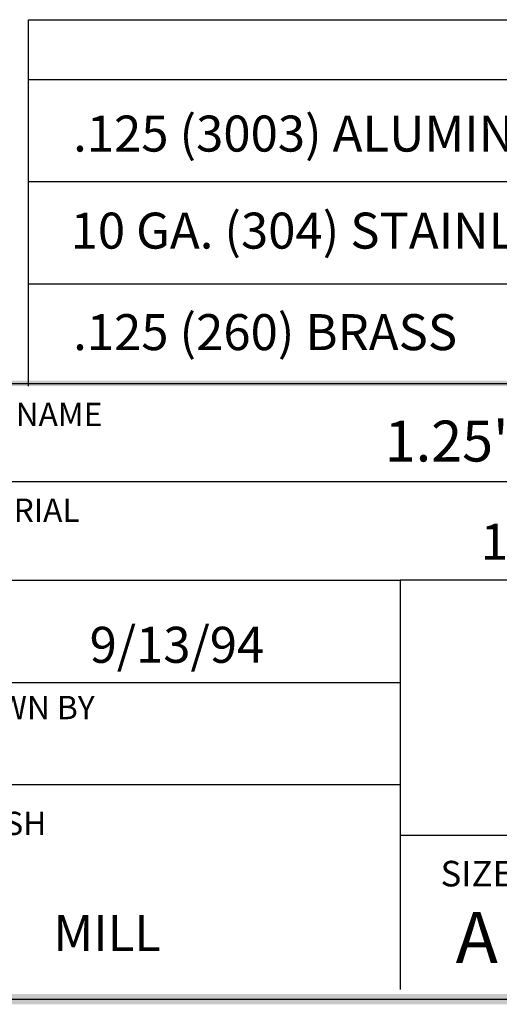
# Model space of a CAD drawing. Extents: x -0.6 to 7.8, y -2.6 to 8.2.
# Drawn here: x 2.3 to 3.4, y -2.5 to -0.1 of the extents above; entities that cross this region are included whole.
import ezdxf
from ezdxf.enums import TextEntityAlignment as Align

# ---------------------------------------------------------------- set-up
doc = ezdxf.new("R2010")
doc.units = 0
doc.header["$LTSCALE"] = 0.6
doc.header["$MEASUREMENT"] = 0
doc.layers.get('0').update_dxf_attribs({"linetype": 'CONTINUOUS'})
doc.layers.add('DIM', color=1, linetype='CONTINUOUS')
doc.styles.add('BAVWM3$0$STANDARD', font='txt')
doc.styles.add('STD', font='txt')

# ---------------------------------------------------------------- blocks, each defined once
blk = doc.blocks.new('BAVWM3')
for p, q in [((4.2136, 2.1394), (4.2136, 3.0352)), ((4.2136, 3.0352), (9.3938, 3.0352)), ((4.2136, 2.8894), (9.3938, 2.8894)), ((4.2136, 2.6394), (9.3938, 2.6394)), ((4.2136, 2.3894), (9.3938, 2.3894)), ((3.9371, 2.1461), (9.383, 2.1461)), ((3.9371, 1.9061), (9.383, 1.9061)), ((5.1228, 1.6642), (3.9371, 1.6642)), ((5.1228, 1.6661), (9.383, 1.6661)), ((5.1228, 1.6642), (5.1228, 0.6642)), ((5.1228, 1.4142), (3.9371, 1.4142)), ((5.1228, 1.1642), (3.9371, 1.1642))]:
    blk.add_line(p, q)
at = {"color": 7}
for p, q in [((5.1228, 1.0411), (9.3728, 1.0411)), ((3.1299, 0.6404), (9.3799, 0.6404))]:
    blk.add_line(p, q, dxfattribs=at)
blk.add_trace([(3.9303, 2.1529), (3.9438, 2.1394), (9.383, 2.1529), (9.383, 2.1394)])
blk.add_trace([(1.6424, 0.6529), (1.6174, 0.6279), (9.3674, 0.6529), (9.3924, 0.6279)], dxfattribs=at)
at = {"style": 'BAVWM3$0$STANDARD'}
for s, p in [('PART NAME', (3.9722, 2.0418)), ('MATERIAL', (3.9744, 1.8075)), ('DRAWN BY', (3.9912, 1.325)), ('FINISH', (4.0095, 1.0418))]:
    blk.add_text(s, height=0.05695, dxfattribs=at).set_placement(p)
at = {"color": 7, "style": 'BAVWM3$0$STANDARD'}
for s, height, p in [('SIZE', 0.0625, (5.3103, 0.9161)), ('A', 0.125, (5.3103, 0.7286))]:
    blk.add_text(s, height=height, dxfattribs=at).set_placement(p, align=Align.CENTER)

msp = doc.modelspace()

# ---------------------------------------------------------------- block references
at = {"color": 7}
msp.add_blockref('BAVWM3', (-1.9268, -3.0942), dxfattribs=at)

# ---------------------------------------------------------------- texts
at = {"layer": 'DIM', "color": 7, "style": 'STD'}
for s, height, p in [('.125 (3003) ALUMINUM  ASTM B209', 0.088018, (2.3959, -0.3814)), ('10 GA. (304) STAINLESS STEEL  ASTM A240', 0.088018, (2.3897, -0.6187)), ('.125 (260) BRASS', 0.088018, (2.3959, -0.8669)), ('1.25" OD TUBE HEAVY BASE FLANGE', 0.1, (3.1583, -1.1392)), ('10 GA. HRP&O STEEL  ASTM A569', 0.088018, (3.3933, -1.3795)), ('9/13/94', 0.08802, (2.4361, -1.6313)), ('MILL', 0.08802, (2.3475, -2.3362))]:
    msp.add_text(s, height=height, dxfattribs=at).set_placement(p)

doc.saveas('drawing.dxf')
